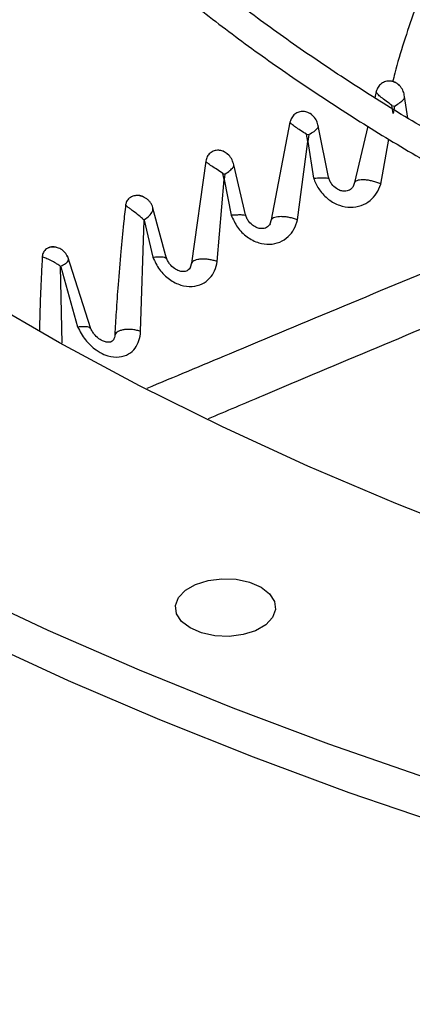
# Model space of a CAD drawing. Units: inches. Extents: x 0.1 to 10.9, y -0.1 to 8.5.
# Drawn here: x 2.3 to 2.3, y 7.7 to 7.8 of the extents above; entities that cross this region are included whole.
import ezdxf

# ---------------------------------------------------------------- set-up
doc = ezdxf.new("R2010")
doc.units = ezdxf.units.IN
doc.header["$MEASUREMENT"] = 0

msp = doc.modelspace()

# ---------------------------------------------------------------- linework, layer by layer
at = {"linetype": 'Continuous', "lineweight": 25}
for p, q in [((2.286581089703146, 7.767321469251836), (2.286456371085465, 7.766795598350864)), ((2.289244421726124, 7.765082084878115), (2.288963815681383, 7.766911135577855)), ((2.287998022420406, 7.765461858931972), (2.287906348226767, 7.76614246145706)), ((2.287906501285029, 7.76614266303825), (2.288125871942009, 7.766100512205323)), ((2.288125865732381, 7.766100509732905), (2.287998728419332, 7.76546223835202)), ((2.279328362256997, 7.7647422208472), (2.277754169782653, 7.756503108799465)), ((2.282607266412562, 7.759961769377415), (2.281704112684299, 7.764426812473796)), ((2.28588580836887, 7.764389844218758), (2.284763332164806, 7.759656969659005)), ((2.280827009083008, 7.763115571241893), (2.28071199653319, 7.76371568005286)), ((2.280712141945586, 7.763715868890142), (2.280922427324288, 7.763689665666308)), ((2.280922424562841, 7.763689664346949), (2.280827694226434, 7.763115994765353)), ((2.279967033707323, 7.756506657207355), (2.280827009083008, 7.763115571241893)), ((2.280827547249679, 7.763115903011524), (2.281319544604314, 7.760021809394773)), ((2.28698079877633, 7.759527469492962), (2.287630026463798, 7.76331500427399)), ((2.272242729708855, 7.76146078135068), (2.271038377879071, 7.752869820213929)), ((2.275618385133788, 7.756823720129884), (2.274595950115708, 7.761158294026015)), ((2.273793588192643, 7.759925018157865), (2.273682519541088, 7.76040364676723)), ((2.273682636412119, 7.760403770510103), (2.273846598318212, 7.760356414952279)), ((2.273846592990829, 7.760356411943187), (2.273794163378232, 7.759925394176508)), ((2.273211803367496, 7.753003677318141), (2.273793588192643, 7.759925018157865)), ((2.273794043246602, 7.759925314885492), (2.274381703669316, 7.75691277123917)), ((2.28476333257237, 7.759656969260506), (2.284635490309659, 7.759328998559401)), ((2.268943719929591, 7.753245752650813), (2.267795448055017, 7.757511661796344)), ((2.266765790143305, 7.747116322428475), (2.267069297204088, 7.756478005695635)), ((2.26706995195309, 7.756478417222282), (2.267788115196559, 7.753372181443785)), ((2.27775417048754, 7.756503108568557), (2.277635776818576, 7.756158741109412)), ((2.262567953131621, 7.747340165771567), (2.260609821067483, 7.75349268577166)), ((2.260173536253937, 7.746129925509557), (2.260036063684185, 7.752567131485595)), ((2.26003632546202, 7.752567277837904), (2.261466279053103, 7.74751756789395)), ((2.271038378894529, 7.752869819828398), (2.27093203169535, 7.752512219279724))]:
    msp.add_line(p, q, dxfattribs=at)
at = {"linetype": 'Continuous', "lineweight": 25, "flags": 128}
for points in [[(2.362469791068924, 7.711948489473504), (2.353681098432679, 7.713518335637302), (2.345000035775758, 7.715276382356492), (2.336438697366226, 7.717220180358546), (2.328009010674927, 7.71934702158628), (2.319722719758386, 7.721653942970659), (2.311591368897249, 7.724137730558883), (2.30362628651304, 7.726794923991998), (2.295838569385648, 7.729621821325789), (2.288239067193539, 7.732614484188248), (2.280838367398213, 7.735768743266433), (2.273646780493989, 7.739080204115065), (2.266674325643644, 7.742544253278763), (2.259930716719933, 7.746156064719425), (2.253425348772434, 7.749910606539745), (2.247167284938568, 7.753802647993558), (2.241165243817035, 7.757826766773185), (2.235427587321245, 7.761977356563693), (2.229962309029689, 7.766248634853475), (2.224777023049454, 7.770634650990328), (2.219878953408421, 7.775129294471773)], [(2.354145421296673, 7.69045457287778), (2.344987780012469, 7.692067141199374), (2.335931448711036, 7.693860190404743), (2.326987102375434, 7.695831606970288), (2.318165283988517, 7.697979067125191), (2.309476392105584, 7.700300039590498), (2.300930668597275, 7.702791788562836), (2.292538186577156, 7.705451376939178), (2.284308838528225, 7.708275669778901), (2.276252324642323, 7.71126133799905), (2.268378141386222, 7.714404862298413), (2.260695570307832, 7.717702537305852), (2.253213667095754, 7.721150475947929), (2.245941250905052, 7.724744614030725), (2.238886893961835, 7.728480715030434), (2.232058911458908, 7.732354375087087), (2.22546535175439, 7.736361028195521), (2.219113986884862, 7.74049595158747), (2.21301230340422, 7.744754271298447), (2.20716749355904, 7.749130967912831), (2.201586446810852, 7.753620882480418), (2.19627574171531, 7.758218722597435), (2.191241638167845, 7.762919068644861), (2.18649007002493, 7.767716380176709)], [(2.270924114061812, 7.722144399114628), (2.270204602496652, 7.722699125057071), (2.26978502484028, 7.723348373706178), (2.269699372779091, 7.724039546797624), (2.269954585333692, 7.724716649598109), (2.270529986700713, 7.725324827265618), (2.271378961283446, 7.725814808862506), (2.272432730210241, 7.726146898993823), (2.273605923389655, 7.726294193692149), (2.274803495687542, 7.726244760017016), (2.275928426918561, 7.726002602790794), (2.276889581844604, 7.725587340151784)], [(2.361881510558555, 7.692712321433556), (2.352599471551422, 7.694180836001056), (2.34341078777455, 7.695833381401845), (2.334326409556044, 7.697667988266339), (2.3253571629211, 7.69968247025887), (2.316513736690434, 7.701874426683175), (2.307806669742207, 7.704241245343361), (2.299246338452646, 7.706780105656905), (2.290842944330319, 7.709487982015989), (2.28260650185881, 7.712361647393184), (2.274546826562263, 7.715397677187154), (2.266673523308038, 7.718592453303819), (2.258995974860413, 7.721942168468107), (2.251523330698963, 7.725442830761154)], [(2.276889581844604, 7.725587340151784), (2.277609093409763, 7.72503261420934), (2.278028671066134, 7.724383365560233), (2.278114323127321, 7.723692192468786), (2.277859110572721, 7.723015089668302), (2.277283709205697, 7.722406912000793), (2.276434734622964, 7.721916930403905), (2.275380965696169, 7.721584840272588), (2.274207772516754, 7.721437545574265), (2.273010200218867, 7.721486979249397), (2.271885268987848, 7.72172913647562), (2.270924114061812, 7.722144399114628)]]:
    msp.add_lwpolyline(points, dxfattribs=at)
at = {"linetype": 'Continuous', "lineweight": 25}
for points, knots in [([(2.274920315392843, 7.848518171241105), (2.274903953229389, 7.848275249231024), (2.27479917916315, 7.846719713690272), (2.274890596550126, 7.843835116012865), (2.275216656778419, 7.839861871780205), (2.275875761191172, 7.835864411716815), (2.276841344271881, 7.83185144589768), (2.278129071774763, 7.827831933223702), (2.279741792239932, 7.823816256789859), (2.281613825747841, 7.819960439159205), (2.283703262513952, 7.816278792292585), (2.285967117511347, 7.812782115439293), (2.288476392484665, 7.80934410969306), (2.291226493976674, 7.805970723352434), (2.294212470352959, 7.802667662134915), (2.297428978042442, 7.799440464818709), (2.300870294549602, 7.796294503706981), (2.304530332041065, 7.793234982442349), (2.308402646701603, 7.790266936213754), (2.312480443350692, 7.787395233070723), (2.316756567779995, 7.784624580159796), (2.321223524925067, 7.781959508413748), (2.325873481203315, 7.779404369735795), (2.330698275938721, 7.776963328132452), (2.335689394862436, 7.774640367089424), (2.340837958480882, 7.772439283433338), (2.346134700637224, 7.770363681455117), (2.351569932682299, 7.768416967053334), (2.35713348386313, 7.766602342199706), (2.362814601359244, 7.76492280034), (2.368601779289093, 7.763381122930247), (2.374482456872655, 7.761979880652992), (2.3804424600516, 7.760721434738386), (2.386464903274188, 7.759607974950349), (2.392527827050515, 7.758641508176146), (2.398598503185248, 7.757824260597844), (2.404616934355914, 7.757158293003582), (2.410432106779941, 7.756651102108553), (2.415679051158794, 7.756302239975531), (2.420273802657437, 7.756096043136573), (2.423049974806204, 7.755983658806714), (2.424378750516312, 7.755967524456633), (2.424386322458628, 7.755967432516084)], [0, 0, 0, 0, 0.005152549602308088, 0.03299402153485208, 0.06109247712412084, 0.08945926301628276, 0.1181022515170128, 0.1470227490824423, 0.1762150632400398, 0.2056667644428806, 0.2321642792531969, 0.2586726410258134, 0.2851879780277773, 0.3117084877289917, 0.3382323492925866, 0.364757827365265, 0.3912833259418584, 0.4178074041247263, 0.4443287641036319, 0.4708462201417755, 0.4973586124159802, 0.5238645853723158, 0.5503630831833579, 0.5768529042343601, 0.6033326339935019, 0.6298005394380056, 0.6562544284332539, 0.6826914527686474, 0.7091078195160881, 0.7354983496592696, 0.7618557736257309, 0.7881695535955356, 0.8144238076438056, 0.8405934120820427, 0.8666360885728007, 0.8924746486427304, 0.9179514378266955, 0.942686681934517, 0.9654699840491996, 0.9834996723392004, 0.9999059739515893, 1, 1, 1, 1]), ([(2.424468627990947, 7.758312600223401), (2.424377999784868, 7.758313673728342), (2.423356709638179, 7.758325771066084), (2.420797367590104, 7.758422860809192), (2.416731058328429, 7.758592694289745), (2.411890679982238, 7.75889745774576), (2.406817241397637, 7.759308366338852), (2.4015239959874, 7.759845635026389), (2.396093536155908, 7.76051198767769), (2.390576441482565, 7.761311625278418), (2.385013402051038, 7.762246417300736), (2.379436902202221, 7.763317294172965), (2.373873832063315, 7.764524244083598), (2.368347049445724, 7.765866548180446), (2.362876430337516, 7.767342886128502), (2.357479579459282, 7.768951431700225), (2.352172318832304, 7.77068992175819), (2.346969029177544, 7.772555713041991), (2.341882891865418, 7.774545829429351), (2.336926062759278, 7.776657003432966), (2.332109798863589, 7.778885714079109), (2.327444552083168, 7.781228222901422), (2.322940040136147, 7.783680609336682), (2.31860530190426, 7.786238806549046), (2.314448742723395, 7.788898638497291), (2.310478183859412, 7.791655852022048), (2.306700896240696, 7.794506157748291), (2.303123633165473, 7.79744527586942), (2.29975266507319, 7.800468989115248), (2.296593832707334, 7.803573189734894), (2.293652611925272, 7.806753924355197), (2.29093418715534, 7.810007440373298), (2.288443541413397, 7.81333022667356), (2.286185561308973, 7.816719043571848), (2.284165168224725, 7.820170934743487), (2.282387430489584, 7.823683212680424), (2.280857808777231, 7.827253405762378), (2.279581923075658, 7.830879163523599), (2.278567082085544, 7.834558087836739), (2.277817023105474, 7.838287582625241), (2.2773520596915, 7.842064376152972), (2.277152850422633, 7.845534582929075), (2.27724198870564, 7.847743248759735), (2.27727974045441, 7.848678660512618)], [0, 0, 0, 0, 0.001136041627231999, 0.01280206428352656, 0.03213233467225646, 0.05223396438814294, 0.07381185936172005, 0.09633349039997495, 0.1195824304542363, 0.1433860417856836, 0.1676216330225798, 0.1921984077191038, 0.2170479724424025, 0.2421178520087173, 0.2673671413478576, 0.292763524356718, 0.3182811962825648, 0.3438993947487406, 0.3696013497973107, 0.3953735290113937, 0.421205095505959, 0.4470875235334777, 0.4730143341494311, 0.4989809251433256, 0.5249844772773091, 0.5510239239932028, 0.5770997805569678, 0.6032144313291298, 0.6293722888543052, 0.65557983409226, 0.6818457691185984, 0.7081811636780143, 0.7345995741397966, 0.7611171005279737, 0.7877523372994634, 0.8145261641316872, 0.8414613176684052, 0.8685816891625376, 0.8959113128995312, 0.9234730524065404, 0.9512870575569027, 0.9793691475431525, 1, 1, 1, 1]), ([(2.233039654484561, 7.845127757408719), (2.233002171004276, 7.844286606611453), (2.232898685292366, 7.841964327879212), (2.233055954157342, 7.838148171397438), (2.233488368869184, 7.833677295283121), (2.234240786491275, 7.829187148672347), (2.235301172765747, 7.82468523783122), (2.236679195318941, 7.820179579463543), (2.238377599395873, 7.815679085994285), (2.240399677883404, 7.811193385421334), (2.242665374671592, 7.806887865406813), (2.245133785376199, 7.802773494080518), (2.247763688859452, 7.798858218087221), (2.250638219623348, 7.795002605167351), (2.253753272628423, 7.79121190781331), (2.257104478389697, 7.787491179745317), (2.260687156949718, 7.783845351081055), (2.264496326483998, 7.780279228389411), (2.268526712218404, 7.776797491693197), (2.272772753362348, 7.773404693257833), (2.2772286088264, 7.770105256180221), (2.281888157532858, 7.76690347572765), (2.286744999147773, 7.763803517989238), (2.291792464787544, 7.760809411025486), (2.29702362348091, 7.757925040149459), (2.302431285539719, 7.7551541445456), (2.30800799138706, 7.752500319355888), (2.313746007888052, 7.749967011264843), (2.319637320531893, 7.74755751418551), (2.325673619883223, 7.745274964920185), (2.331846279145249, 7.743122338917185), (2.338146317718566, 7.741102446268432), (2.344564342199007, 7.739217928121215), (2.35109044995934, 7.737471253856277), (2.357714068326323, 7.73586471935349), (2.364423677800443, 7.734400448177788), (2.371206314071559, 7.733080395062028), (2.378046618615692, 7.731906367866001), (2.384924877080266, 7.730880041942086), (2.391812525280995, 7.730003157469324), (2.39866011358728, 7.729277499432421), (2.405356753505007, 7.728707374547377), (2.411614164488431, 7.72829650179266), (2.41705365590993, 7.728042096843152), (2.420888603497303, 7.727904438277201), (2.422872582175227, 7.727869043762631), (2.423418405318809, 7.727859306185598)], [0, 0, 0, 0, 0.01405944973980451, 0.0388158237783824, 0.06375523813384622, 0.0888835096487685, 0.1142038812523999, 0.1397159150410095, 0.1654153842551946, 0.1912944659252531, 0.217342221571293, 0.2408266642149394, 0.2643176251126624, 0.2878125091902698, 0.3113103370943155, 0.3348101260094145, 0.3583109332440492, 0.3818118802035574, 0.4053121613943702, 0.4288110420248224, 0.452307847374805, 0.4758019464034941, 0.4992926676374835, 0.5227793130247227, 0.5462612883727801, 0.569737929752867, 0.5932084735327893, 0.6166720126920611, 0.640127441124421, 0.6635733797133088, 0.687008074559036, 0.7104292520218021, 0.7338339053251485, 0.7572179695679546, 0.7805758082788403, 0.8038993678905758, 0.8271767163546155, 0.8503893665196831, 0.8735070110292068, 0.8964761847517534, 0.9191927637077348, 0.9414232411131324, 0.962513619430985, 0.9806316114912388, 0.9946714575012233, 1, 1, 1, 1]), ([(2.423497537963377, 7.730195534484095), (2.423438200794041, 7.730196175107183), (2.422328553835472, 7.730208155211215), (2.419481700324193, 7.730305116242908), (2.414889083111169, 7.730474810302285), (2.409417950280149, 7.730780653582749), (2.40367755398436, 7.731192859863834), (2.397680142979939, 7.731732244370039), (2.391516476693034, 7.732401733304965), (2.385241167486611, 7.733205920813459), (2.378897723393956, 7.73414708879261), (2.372520452463627, 7.73522664306208), (2.366137424903198, 7.736445093445167), (2.359772246666022, 7.737802288939372), (2.353445255962116, 7.739297518252495), (2.34717433520062, 7.740929601260063), (2.340975471756959, 7.742696952983693), (2.33486315185633, 7.744597634853511), (2.328850641359004, 7.746629395687037), (2.322950188679242, 7.74878970605576), (2.317173173250886, 7.751075788037493), (2.31153021542647, 7.753484641938457), (2.306031258795222, 7.756013071109813), (2.300685632677788, 7.758657705724188), (2.295502100403067, 7.761415026184649), (2.29048889752752, 7.764281386703337), (2.285653763185843, 7.767253039481097), (2.281003967803725, 7.770326159371123), (2.27654634774196, 7.77349686300027), (2.272287319329021, 7.776761241150484), (2.26823290386786, 7.780115387585552), (2.264388748029809, 7.783555436644527), (2.260760165208146, 7.787077587850543), (2.257352174183558, 7.790678136690137), (2.254169545475317, 7.794353503795971), (2.251216856387354, 7.798100260898949), (2.248498555212632, 7.801915150989486), (2.246019035909733, 7.805795099333777), (2.243782717552002, 7.80973721129713), (2.241794143398575, 7.813738752032), (2.240058029203238, 7.8177971039964), (2.238579500304756, 7.821909694708117), (2.237363579391736, 7.826073904285671), (2.236417407979721, 7.830286907109906), (2.235742019825788, 7.834545625986988), (2.235363310058843, 7.838846154962785), (2.235239945895704, 7.842451797419606), (2.235356534989231, 7.844620767789364), (2.235395433939313, 7.845344426131578)], [0, 0, 0, 0, 0.0005832382036538747, 0.01090696617415043, 0.02801721152663444, 0.04581196521237194, 0.06491668179789999, 0.08486168416200872, 0.105456355342785, 0.1265486373352421, 0.1480304501488012, 0.1698217878778456, 0.1918623485848824, 0.2141058152040903, 0.2365160167006764, 0.2590642910947875, 0.2817276414606678, 0.3044874245694111, 0.3273284045056416, 0.3502380613645764, 0.3732060817957857, 0.396223981822256, 0.419284827902798, 0.442383032580995, 0.4655142080943489, 0.4886750661355044, 0.5118633552732519, 0.5350778297996759, 0.558318234939537, 0.5815851792086706, 0.6048804552526722, 0.6282069553299232, 0.6515687400751052, 0.6749711081856359, 0.6984206644135633, 0.7219253757058628, 0.7454946024839395, 0.7691390887203924, 0.7928708913055668, 0.8167032270024629, 0.8406502152806526, 0.8647264990781361, 0.8889467347597481, 0.913324958453636, 0.9378738583930342, 0.9626040092301321, 0.9875231487422186, 0.9999999999999999, 0.9999999999999999, 0.9999999999999999, 0.9999999999999999]), ([(2.294244812590224, 7.783982598891084), (2.293381479917514, 7.78239616060459), (2.291637685280947, 7.77919180767937), (2.289743939193451, 7.774069011010205), (2.288520470917147, 7.770368737372), (2.288018429084483, 7.768363258152541), (2.287955875516402, 7.768113378814354)], [0, 0, 0, 0, 0.3137013675056082, 0.6336268502654747, 0.9543505216623372, 1, 1, 1, 1]), ([(2.288508275612593, 7.767826183833964), (2.288499390193943, 7.767838828210146), (2.288411412092248, 7.767964025261337), (2.288150220825283, 7.768110051837215), (2.287766585635494, 7.768224234935835), (2.287364329791048, 7.768179867643713), (2.287006186745141, 7.768002955461037), (2.286719981039012, 7.7677083281321), (2.286627413037073, 7.767450504340175), (2.286581085378573, 7.767321470847657)], [0, 0, 0, 0, 0.0183972784022909, 0.1821588485405798, 0.3454968630746426, 0.5087662651606117, 0.6723322700611155, 0.8360115982161733, 1, 1, 1, 1]), ([(2.288961910560873, 7.766907159810282), (2.288936155680736, 7.767050902284596), (2.288883200101274, 7.767346456602072), (2.288632922677924, 7.767752419913954), (2.288271530969489, 7.768070789000401), (2.287971510166494, 7.768151773070877), (2.287827380028013, 7.768190677857398)], [0, 0, 0, 0, 0.2468897418826896, 0.5076393007904696, 0.7634696825980972, 1, 1, 1, 1]), ([(2.287906348226767, 7.76614246145706), (2.28774338236106, 7.766266599093109), (2.287419001655472, 7.766513692886631), (2.286987399073411, 7.766834149494168), (2.286669454773957, 7.767108513773822), (2.286610456946787, 7.767250695637895), (2.286581089703146, 7.767321469251837)], [0, 0, 0, 0, 0.2534225552603253, 0.5044331641560954, 0.7533225763304853, 1, 1, 1, 1]), ([(2.288125871942009, 7.766100512205323), (2.288287946624447, 7.766197206543198), (2.288610221349555, 7.766389476802125), (2.288887672690831, 7.766653809211367), (2.289000337181008, 7.766825495823392), (2.288959084455432, 7.766906848916284), (2.288957377487459, 7.766910215169597)], [0, 0, 0, 0, 0.3324819843010902, 0.6611183096712269, 0.985977649134887, 1, 1, 1, 1]), ([(2.281196127028639, 7.765308408285978), (2.281190909364779, 7.765315181911264), (2.281102056878964, 7.765430531128996), (2.280843129302662, 7.765562777615538), (2.280461197346038, 7.765666401514997), (2.280066648673808, 7.765612677932049), (2.279720613104714, 7.765429013778995), (2.279449845692587, 7.765129858251481), (2.279368891126343, 7.764871553371053), (2.279328357856895, 7.764742222293092)], [0, 0, 0, 0, 0.01030276587507152, 0.1754475534323476, 0.3400785832104226, 0.5046159600524113, 0.6694236568453388, 0.8344832093857198, 1, 1, 1, 1]), ([(2.281701730200229, 7.764425240883447), (2.281668818717767, 7.764562539034304), (2.281601005844772, 7.764845436715299), (2.281335264030254, 7.765229810727974), (2.280965811687661, 7.765528674092874), (2.280666077563416, 7.76560029792418), (2.280521588667289, 7.765634824684681)], [0, 0, 0, 0, 0.2449409072920422, 0.5046915360593759, 0.7612331482878043, 1, 1, 1, 1]), ([(2.28071199653319, 7.76371568005286), (2.280547449798442, 7.763828384685265), (2.280219917367662, 7.764052724732291), (2.279775053171453, 7.76433300894791), (2.279438877894668, 7.76456647022927), (2.279365089535553, 7.764683814253915), (2.279328362256997, 7.7647422208472)], [0, 0, 0, 0, 0.2534405822231912, 0.5044767985277635, 0.7533592172287147, 0.9999999999999999, 0.9999999999999999, 0.9999999999999999, 0.9999999999999999]), ([(2.280922427065602, 7.763689665707884), (2.281077133742928, 7.763783430954906), (2.281384807771793, 7.763969907271362), (2.281641770885312, 7.764211002778103), (2.281743995428035, 7.764360528203507), (2.281700807080334, 7.764425226247109), (2.281700228752968, 7.764426092606929)], [0, 0, 0, 0, 0.3357479741197401, 0.6677212235884952, 0.9955505149046517, 1, 1, 1, 1]), ([(2.274045045458846, 7.762054578245638), (2.27404125432944, 7.762059289444654), (2.273951137155857, 7.762171277164965), (2.273693893569067, 7.762298765585503), (2.273315702576423, 7.762398447653916), (2.272930870730846, 7.762340817955756), (2.272598648484689, 7.762153503428826), (2.272345022615375, 7.761850711404255), (2.272276877334614, 7.761590959645258), (2.272242725656568, 7.761460782495113)], [0, 0, 0, 0, 0.007277243818306719, 0.1729839776674731, 0.3379492242232732, 0.5027566032780926, 0.6678890803470321, 0.8335593444320689, 1, 1, 1, 1]), ([(2.274593893434119, 7.761154568890083), (2.274555739968897, 7.761294403510117), (2.274477381805712, 7.761581590634849), (2.274194075756659, 7.761973354302564), (2.273806315917981, 7.762275014975973), (2.273496594231385, 7.762339294597565), (2.27334783813775, 7.762370167428955)], [0, 0, 0, 0, 0.2473947818656795, 0.5080901715182754, 0.7637408432375803, 1, 1, 1, 1]), ([(2.273682519541088, 7.76040364676723), (2.273517083726742, 7.760522502193352), (2.273188036692789, 7.760758902186842), (2.272725680002156, 7.761046332935458), (2.272369091470561, 7.761282050516302), (2.272284699370895, 7.761401417880167), (2.272242729708855, 7.76146078135068)], [0, 0, 0, 0, 0.2541054425440714, 0.5054083513327616, 0.7540309528420839, 0.9999999999999999, 0.9999999999999999, 0.9999999999999999, 0.9999999999999999]), ([(2.273846597947621, 7.760356415074026), (2.273999745774652, 7.760461218242813), (2.274303983905741, 7.76066941656219), (2.27454847147999, 7.760931762838214), (2.274641400311245, 7.761091761911089), (2.274592529337685, 7.761159017487429), (2.274592170980703, 7.761159510653487)], [0, 0, 0, 0, 0.3371500997953182, 0.6697706278129236, 0.9975785217162755, 1, 1, 1, 1]), ([(2.281319544604314, 7.760021809394773), (2.281545870020306, 7.760038458296954), (2.281995855864972, 7.760071560060083), (2.282404266759662, 7.76006146422751), (2.282576606022197, 7.76002932827632), (2.28258586149384, 7.760001263475126), (2.282588420165415, 7.759993504971636)], [0, 0, 0, 0, 0.3373692469938697, 0.670765962838754, 0.9089833771045065, 1, 1, 1, 1]), ([(2.281320048773601, 7.760022167504344), (2.281333000230115, 7.759983567530918), (2.281450438816838, 7.759633558532173), (2.281800809438083, 7.758971602099041), (2.282534212696557, 7.758201397425125), (2.283456931324193, 7.757694269230753), (2.284418659419252, 7.757519251650152), (2.285323795176922, 7.757670499341462), (2.286076205111137, 7.758097401008478), (2.286661216462349, 7.758729860539716), (2.286873392020758, 7.759258821300826), (2.286981289232628, 7.759527812657514)], [0, 0, 0, 0, 0.01550845844467227, 0.1406244494637409, 0.2792564758280621, 0.411600228178109, 0.5371291242447811, 0.6560079993650879, 0.7741961798682617, 0.8851724354846092, 1, 1, 1, 1]), ([(2.28465183386828, 7.759340985136557), (2.284566816127907, 7.759218463924611), (2.284451955412648, 7.759052935248163), (2.284151425530481, 7.758939934642577), (2.283899298294314, 7.758911689594699), (2.283584446146265, 7.75895827931911), (2.283194028127801, 7.759141579974469), (2.282879106673265, 7.759449796062166), (2.282669020292324, 7.759795582157989), (2.282605105472005, 7.760003987352833), (2.28257200810128, 7.760111906986499)], [0, 0, 0, 0, 0.2490424800755852, 0.3364615110452937, 0.4101816341761599, 0.5094548415389764, 0.6402672599060928, 0.8040368521944421, 0.89852330149762, 1, 1, 1, 1]), ([(2.286981289232628, 7.759527812657514), (2.286866349376843, 7.759574656931678), (2.286636798540682, 7.759668211445298), (2.286276344622607, 7.759773411104336), (2.285923982133605, 7.759848280583537), (2.285592461149198, 7.759886658578863), (2.285297849119746, 7.759886320766183), (2.285053050329213, 7.75984782169548), (2.284861252061348, 7.759774933985403), (2.284795911738661, 7.759696217753621), (2.28476333257237, 7.759656969260506)], [0, 0, 0, 0, 0.1284436520737668, 0.256519790562724, 0.3837241224990949, 0.5095329603356841, 0.6339958248544735, 0.7571312907198003, 0.8789038721991699, 0.9999999999999999, 0.9999999999999999, 0.9999999999999999, 0.9999999999999999]), ([(2.267072830327273, 7.758404356126356), (2.267051107565974, 7.758418754968813), (2.266957597376722, 7.758480737810895), (2.266756430766168, 7.758546751246451), (2.266486530753308, 7.758586380597498), (2.266145619645686, 7.758546187411135), (2.265815338601493, 7.758385210960849), (2.265571202013956, 7.758099729432235), (2.265520820411301, 7.75788250427652), (2.265500120247272, 7.757793253515972)], [0, 0, 0, 0, 0.03650756610328573, 0.1571544873389416, 0.3042802241095343, 0.443301751251046, 0.682094310511062, 0.8693828784441093, 1, 1, 1, 1]), ([(2.267789147976917, 7.757525190573464), (2.267787835592292, 7.757539062201001), (2.267781401486381, 7.757607069337799), (2.267703993831523, 7.757783786726303), (2.267573244909437, 7.757999395021722), (2.267394437719492, 7.758198626349076), (2.26718947389246, 7.758351402557806), (2.266925230547391, 7.758488039194789), (2.266618588630411, 7.758562488154072), (2.266332271426191, 7.758565541662096), (2.26617339973197, 7.758518668186979), (2.266113878898926, 7.758501107171468)], [0, 0, 0, 0, 0.02960963913922485, 0.1451644209758906, 0.2661618592061084, 0.3850675935869245, 0.4977536513564703, 0.6014628490433424, 0.7762321377943623, 0.9161660002919146, 1, 1, 1, 1]), ([(2.265500130286754, 7.757793249174095), (2.265441664210578, 7.757263486302889), (2.265295943617408, 7.755943107634091), (2.265077965498011, 7.753695615611623), (2.264870428760263, 7.751208116560959), (2.264706656737197, 7.748875220964482), (2.264627677555368, 7.747476567311624), (2.264591937721776, 7.746843645475141)], [0, 0, 0, 0, 0.1429896618832493, 0.3563868094034075, 0.6104675159010876, 0.8237279009694033, 0.9999999999999999, 0.9999999999999999, 0.9999999999999999, 0.9999999999999999]), ([(2.267069297204088, 7.756478005695635), (2.26701552524661, 7.756530002624783), (2.266878976618222, 7.756662043742286), (2.266555834301493, 7.756936086275389), (2.266182612188141, 7.757212761585238), (2.265870203386183, 7.757443609352116), (2.265623229486119, 7.757631805719913), (2.265547668413809, 7.75773090336294), (2.265500130286754, 7.757793249174095)], [0, 0, 0, 0, 0.08609485522102539, 0.2186294667886044, 0.4844410347994245, 0.6339523504723673, 0.7697065547258747, 1, 1, 1, 1]), ([(2.267070074413456, 7.756478496685451), (2.267068419166804, 7.756480657859936), (2.267065256118153, 7.756484787697644), (2.267062161229386, 7.756491489262224), (2.267060661728448, 7.756498334878838), (2.267060993546264, 7.756505999866227), (2.267063852698274, 7.756514053531781), (2.26706992187974, 7.756523676905816), (2.267221831556706, 7.756649534267028), (2.267545507841595, 7.756862682208603), (2.267728512855795, 7.757161448258174), (2.267808030020677, 7.75737379734428), (2.267798135400348, 7.75745709410362), (2.267791778920087, 7.757510605424822)], [0, 0, 0, 0, 0.003619792933966116, 0.006917145029757814, 0.009749458356862384, 0.01309429969897444, 0.01762707501231641, 0.02228127389809136, 0.03033166059384712, 0.3237794187482675, 0.6860225550689346, 0.7982952993821076, 1, 1, 1, 1]), ([(2.274381703669316, 7.75691277123917), (2.274386355871273, 7.756913226485477), (2.274424411884697, 7.756916950498255), (2.274550272112758, 7.756928580469456), (2.274797318308791, 7.756946800857857), (2.275145718279794, 7.756958508904438), (2.275465318246803, 7.75693787551251), (2.275608895884185, 7.756896270104565), (2.27560610707626, 7.756860076498874), (2.275605983408729, 7.756858471521422)], [0, 0, 0, 0, 0.006977868790866692, 0.05708046873187753, 0.1914283351482895, 0.4017723906706968, 0.6849969927113453, 0.9860314352709397, 0.9999999999999999, 0.9999999999999999, 0.9999999999999999, 0.9999999999999999]), ([(2.27438219214649, 7.756913132099801), (2.274539194114498, 7.756560967647065), (2.274851081368223, 7.755861386581822), (2.275687691172095, 7.755038691475339), (2.276642434884039, 7.754544834607715), (2.277613835911011, 7.754409173888686), (2.278482476299789, 7.754594246376055), (2.279190344617104, 7.755055727689395), (2.279713094440063, 7.755709038617155), (2.279881569737108, 7.756237594976575), (2.279967429126601, 7.75650696103278)], [0, 0, 0, 0, 0.1433525695830198, 0.2847724764811958, 0.4268343853795649, 0.5445815126297303, 0.6633366710169548, 0.7801585620176237, 0.8879630902467333, 1, 1, 1, 1]), ([(2.277650261362123, 7.756169830141941), (2.277573302239952, 7.756053127829086), (2.277469162543472, 7.755895208363576), (2.27718543808102, 7.755789128420768), (2.276938049412674, 7.75576065420721), (2.276623125079438, 7.755807676280197), (2.276228420865879, 7.755994757411781), (2.275905748745257, 7.756306502913521), (2.275685429790369, 7.756653612723543), (2.275615626175395, 7.75686209304157), (2.275579524707834, 7.756969916188571)], [0, 0, 0, 0, 0.2479090591225066, 0.335466068784421, 0.4096686826685508, 0.5095484997193753, 0.6409669501019649, 0.8050064092264988, 0.8991520024471273, 1, 1, 1, 1]), ([(2.279967429126601, 7.75650696103278), (2.279853129062354, 7.756547889924386), (2.279624952386543, 7.756629596076457), (2.279265321673677, 7.756715187146856), (2.278913409572371, 7.756770216881354), (2.278581840835037, 7.756789373268387), (2.278287057109679, 7.756771035836223), (2.2780424061925, 7.756716524800094), (2.277851034834653, 7.756630000729204), (2.277786386532353, 7.756545311542672), (2.27775417048754, 7.756503108568557)], [0, 0, 0, 0, 0.1291610566085594, 0.257843604335222, 0.3855053113853518, 0.5115154664724983, 0.635838066779882, 0.7585484535288832, 0.8796779874408728, 0.9999999999999999, 0.9999999999999999, 0.9999999999999999, 0.9999999999999999]), ([(2.300546239919689, 7.756154011626423), (2.298263935040302, 7.755217568261049), (2.292650612238706, 7.752914388285959), (2.283854318430487, 7.749247384589175), (2.275000225133404, 7.745540399348301), (2.269576355633425, 7.743270557294589), (2.267273479865042, 7.742306823881834)], [0, 0, 0, 0, 0.2004746221762668, 0.4930668018836818, 0.7847654376390416, 1, 1, 1, 1]), ([(2.259708857128349, 7.754172430167804), (2.259685337701774, 7.754183202181089), (2.259560838965028, 7.754240223216103), (2.259336406799909, 7.754245764011459), (2.259072434501068, 7.754201501644626), (2.258857202182423, 7.754094407949316), (2.258691504255616, 7.753952276498491), (2.258578603288294, 7.753783327263975), (2.258509529249248, 7.753609177847866), (2.258496613109055, 7.753486969122839), (2.258490661964061, 7.753430661136766)], [0, 0, 0, 0, 0.04305872279868967, 0.2279288815787582, 0.3959932506628024, 0.5450297822825667, 0.6817912633529826, 0.8028887285993829, 0.9091804719950972, 0.9999999999999999, 0.9999999999999999, 0.9999999999999999, 0.9999999999999999]), ([(2.260705530054921, 7.753187791000486), (2.260698943267168, 7.753204975170666), (2.260685359927499, 7.753240412538506), (2.260644349525038, 7.753354094016958), (2.26056631324575, 7.753527230230283), (2.260424374593549, 7.753731755680242), (2.260197522781991, 7.753963068863994), (2.259882468298035, 7.754148792036297), (2.25953441589536, 7.754229124842139), (2.259241625065096, 7.754228742345194), (2.259063844990477, 7.754174093092027), (2.258976215135773, 7.754147155843153)], [0, 0, 0, 0, 0.04367915757849713, 0.09007559619030127, 0.1911779922327529, 0.2978097664603318, 0.4034205275881228, 0.59573624239971, 0.7535134745964841, 0.8785039411544849, 1, 1, 1, 1]), ([(2.25849066583319, 7.753430660112856), (2.258460046891466, 7.75285731839289), (2.258384493225135, 7.751442570966488), (2.25829773806675, 7.749350884265281), (2.258262101055128, 7.747846099426173), (2.258246037827674, 7.747167824227422)], [0, 0, 0, 0, 0.2723393964637875, 0.6720101587550332, 1, 1, 1, 1]), ([(2.260036063684185, 7.752567131485595), (2.25996238322464, 7.752627145952179), (2.25981538503675, 7.752746879432256), (2.259567869576308, 7.752900783137693), (2.259319869936101, 7.753035207391139), (2.259081688889558, 7.753148913941335), (2.258868258317136, 7.753242237270404), (2.258691349433909, 7.753318185840847), (2.258554490352805, 7.753380956916605), (2.258511907654199, 7.753414118094135), (2.25849066583319, 7.753430660112856)], [0, 0, 0, 0, 0.1278994909754708, 0.25516932876604, 0.3817173891515526, 0.5071659287702832, 0.6316582977896414, 0.7553032892434695, 0.8779362534178149, 1, 1, 1, 1]), ([(2.267788115196559, 7.753372181443785), (2.267946230227648, 7.753384654730895), (2.268225252730517, 7.753406666096699), (2.268556818631369, 7.75340256718579), (2.268833439567091, 7.75337411789374), (2.268886517136791, 7.753313917897423), (2.268915544620106, 7.753280995244811)], [0, 0, 0, 0, 0.2618722106671323, 0.4621207683345682, 0.7058403293269929, 1, 1, 1, 1]), ([(2.267788358094577, 7.753372353382519), (2.267957177507328, 7.753010920536157), (2.268292347668749, 7.752293340114074), (2.269147281556012, 7.75147069013775), (2.270114674909917, 7.750970702381847), (2.271087539776854, 7.75084304718261), (2.271941269986914, 7.751065608996949), (2.272585167991763, 7.751554410111477), (2.273030882084074, 7.752215009061672), (2.273150806405112, 7.752737197332282), (2.273212049533397, 7.753003869204747)], [0, 0, 0, 0, 0.1463757939187615, 0.2906111191612932, 0.4262512686906745, 0.5530701693726738, 0.6727406110576466, 0.786491147864797, 0.8909649860188613, 1, 1, 1, 1]), ([(2.270946083462372, 7.752522319969457), (2.270876061861516, 7.752412078873284), (2.270781154271654, 7.752262657600224), (2.270519221651001, 7.752170390845217), (2.270278206301607, 7.752150771326233), (2.269966864394998, 7.752208002222241), (2.26957206439882, 7.752406489650828), (2.2692433932565, 7.752727273401259), (2.269014273673594, 7.753079547346428), (2.268938135011131, 7.753288671501538), (2.268898879681623, 7.753396491068516)], [0, 0, 0, 0, 0.2483982246998694, 0.3366800607771289, 0.411648039990538, 0.5124307159747811, 0.6444055519629179, 0.8079561366434593, 0.9009866355381929, 1, 1, 1, 1]), ([(2.305704111417398, 7.753629582590062), (2.302598976428214, 7.75236156463339), (2.296185977280329, 7.749742741907824), (2.286622764159439, 7.745745378571654), (2.278605411372738, 7.742362574437649), (2.273964914922245, 7.740394500713698), (2.272435435841398, 7.739745835722257)], [0, 0, 0, 0, 0.2741605446569972, 0.5662205815181923, 0.8570289723637777, 1, 1, 1, 1]), ([(2.26003667175194, 7.752567484247543), (2.26003494293084, 7.752569458558493), (2.260031762135972, 7.752573091021176), (2.260028504765479, 7.752579064805089), (2.260026924527883, 7.752584985348931), (2.260027341091783, 7.752592980529725), (2.260032008678634, 7.75260281409749), (2.26018090867443, 7.752708822770487), (2.260336830602701, 7.752764630536763), (2.26046959458378, 7.752864040855151), (2.260567865888877, 7.752943868209896), (2.260686951673951, 7.753078766909722), (2.260747861794035, 7.753186471885792), (2.260687391984973, 7.753226810526562), (2.260685073117834, 7.753228357413346)], [0, 0, 0, 0, 0.003725501211966192, 0.006854413759294823, 0.009455167664603525, 0.01244429763904247, 0.01905515154303025, 0.02724795613423107, 0.3394529463222007, 0.3516094842299401, 0.4384857925024196, 0.6707899739658165, 0.9873756123416554, 1, 1, 1, 1]), ([(2.273212049533397, 7.753003869204747), (2.273101391463102, 7.753039204311551), (2.272880531189461, 7.753109728958666), (2.272528291440939, 7.753176444640365), (2.272182040534338, 7.753212194334834), (2.271854375163865, 7.753212446703168), (2.271562451968613, 7.753176175548018), (2.271320469239228, 7.75310561084108), (2.271131743421356, 7.7530053843745), (2.271069420412845, 7.752914891864681), (2.271038378894529, 7.752869819828398)], [0, 0, 0, 0, 0.1298623073501372, 0.2591896339859429, 0.3873800987165825, 0.5136478929685009, 0.6378412089710479, 0.7600937962253314, 0.8805087720185122, 1, 1, 1, 1]), ([(2.261465779029569, 7.747517224309327), (2.261661711349376, 7.747135673292666), (2.262049862002123, 7.746379803733637), (2.262788034564802, 7.745697538964555), (2.263447996048649, 7.74527945155698), (2.26409969849198, 7.74500018200357), (2.26495314110057, 7.744900753078188), (2.265757464901309, 7.745156153625536), (2.266316938145803, 7.745670545542409), (2.266668528913879, 7.74633315343639), (2.266732845734155, 7.746850734446981), (2.266765855010646, 7.747116372185467)], [0, 0, 0, 0, 0.1509985198444978, 0.2991347935803995, 0.3476244851617802, 0.4376898701248519, 0.5650042924211738, 0.6863743257218604, 0.7943172864300545, 0.894437605398241, 1, 1, 1, 1]), ([(2.261466279053103, 7.74751756789395), (2.261651087684757, 7.747529446208591), (2.262062576247826, 7.747555894056722), (2.262459006183793, 7.747512598182935), (2.262507268574403, 7.747416006014433), (2.262527098766017, 7.747376317942923)], [0, 0, 0, 0, 0.324460355499775, 0.7224323034197699, 1, 1, 1, 1]), ([(2.264521045563417, 7.746492994546238), (2.264461543262443, 7.746398109393335), (2.264380847157667, 7.746269427609353), (2.264154769258759, 7.746207663325889), (2.263922779166064, 7.746204255253598), (2.263614465581131, 7.746282002230262), (2.263218064038771, 7.746503664813799), (2.26288027417983, 7.746839492312943), (2.262640344452753, 7.747196165518851), (2.262555959378674, 7.747400446536997), (2.2625127724488, 7.747504994291459)], [0, 0, 0, 0, 0.2547733815572846, 0.3455197388322725, 0.4217801546848473, 0.5236564011012099, 0.6556909062535894, 0.8164084268720091, 0.9060407722503955, 1, 1, 1, 1]), ([(2.264591936877798, 7.746843645753377), (2.264585775582877, 7.746766810406919), (2.264575574058086, 7.746639590771795), (2.264530331781605, 7.746529593926363), (2.264512413950636, 7.746486030581702)], [0, 0, 0, 0, 0.6039582363415313, 1, 1, 1, 1]), ([(2.266765855010646, 7.747116372185467), (2.266658248785807, 7.747150038956955), (2.266443474010126, 7.747217235564817), (2.266092601006388, 7.747272458165471), (2.265744345472461, 7.747293032659152), (2.265412106086457, 7.747274676905943), (2.2651150690247, 7.747216867852967), (2.264869640983719, 7.747123345996349), (2.264679826925983, 7.746999745712742), (2.264621145902034, 7.746895523384467), (2.264591936877798, 7.746843645753377)], [0, 0, 0, 0, 0.1313341773170533, 0.2621341703472433, 0.391526845899913, 0.5183590320334526, 0.6422637072674073, 0.7634683472617771, 0.8822641748187002, 1, 1, 1, 1])]:
    msp.add_open_spline(points, degree=3, knots=knots, dxfattribs=at)

doc.saveas('drawing.dxf')
